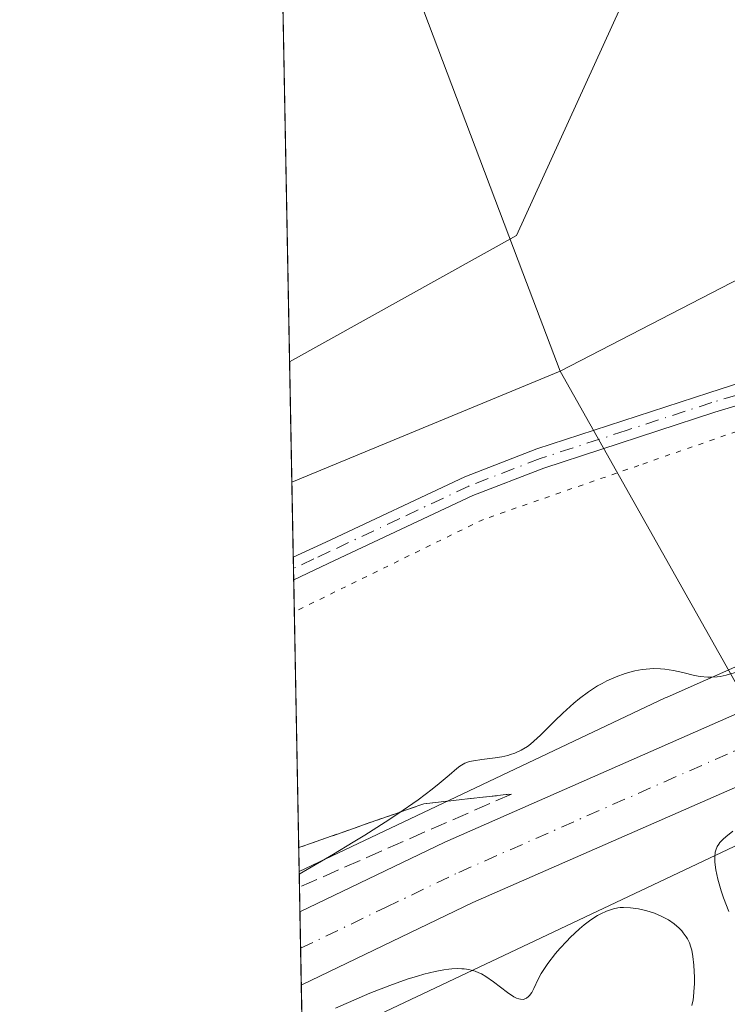
# Model space of a CAD drawing. Units: metres. Extents: x 632594 to 635259, y 4662585 to 4664918.
# Drawn here: x 632596 to 632665, y 4663340 to 4663437 of the extents above; entities that cross this region are included whole.
import ezdxf

# ---------------------------------------------------------------- set-up
doc = ezdxf.new("R2010")
doc.units = ezdxf.units.M
doc.header["$MEASUREMENT"] = 0
for name, pattern in [('DGN Style 3', [2.307223458686699, 1.648016756204785, -0.6592067024819142]), ('DGN Style 4', [2.6384748266838614, 1.318413404963828, -0.6592067024819142, 0.001648016756204785, -0.6592067024819142]), ('DGN Style 5', [1.1536117293433497, 0.4944050268614355, -0.6592067024819142])]:
    doc.linetypes.add(name, pattern=pattern)
for name, color, linetype, lineweight in [('Camino Cxs', 7, 'Continuous', 0), ('Camino eje', 30, 'DGN Style 4', 13), ('Camino eje virtual', 6, 'DGN Style 4', 0), ('Carretera de calzada única Cxs', 7, 'Continuous', 13), ('Carretera de calzada única eje', 7, 'DGN Style 4', 0), ('Comarca CxS', 21, 'Continuous', 0), ('Comunidad Autónoma CxS', 142, 'Continuous', 0), ('Cultivos herbáceos CxS', 92, 'Continuous', 0), ('Curva de nivel normal', 30, 'Continuous', 0), ('Espacio natural protegido CxS', 121, 'Continuous', 0), ('Matorral CxS', 135, 'Continuous', 0), ('Municipio CxS', 4, 'Continuous', 0), ('Núcleo urbano CxS', 7, 'Continuous', 0), ('Provincia CxS', 1, 'Continuous', 0), ('Talud superficial', 30, 'DGN Style 3', 0), ('Vía pecuaria CxS', 92, 'Continuous', 13), ('Vía pecuaria eje', 92, 'DGN Style 5', 0)]:
    doc.layers.add(name, color=color, linetype=linetype, lineweight=lineweight)

msp = doc.modelspace()

# ---------------------------------------------------------------- linework, layer by layer
at = {"layer": 'Camino Cxs', "color": 7, "linetype": 'Continuous', "lineweight": 0, "extrusion": (-0.0003083713163734731, 0.01641667572523357, 0.9998651897457297), "elevation": 76782.98283437525, "flags": 128}
msp.add_lwpolyline([(-720092.4105342746, -4650044.471719371), (-720092.4105342746, -4650046.676405381)], dxfattribs=at)
at = {"layer": 'Camino Cxs', "color": 7, "linetype": 'Continuous', "lineweight": 0}
for points in [[(632622.2939999999, 4663384.141899999, 420.8568999999989), (632625.4801000003, 4663385.630100001, 420.5981999999931), (632639.0601000005, 4663392.0101, 419.8748000000051), (632646.1001000004, 4663394.7401, 419.7964999999967), (632662.9101, 4663400.210100001, 421.2032000000036), (632673.6001000004, 4663403.6501, 422.7404999999999), (632683.3101000005, 4663405.5601, 423.7146999999969), (632687.5701000001, 4663406.880100001, 423.7287999999971), (632692.1300999997, 4663408.870100001, 423.6628000000055), (632697.4801000003, 4663410.800100001, 423.3475000000035), (632700.2301000003, 4663410.9801, 423.0966000000044), (632704.9901000002, 4663410.0801, 422.5923000000039), (632710.2200999996, 4663408.5601, 421.9303000000073), (632715.8701, 4663406.520099999, 420.9958000000043), (632721.1601, 4663404.950099999, 420.4064000000071)], [(632721.7599999999, 4663402.690099999, 420.4351000000024), (632715.2500999998, 4663404.620100001, 421.1474000000017), (632709.6001000004, 4663406.6601, 422.0663999999961), (632704.5301000001, 4663408.140100001, 422.6725000000006), (632700.1101000002, 4663408.960100001, 423.0920000000042), (632697.9001000002, 4663408.8201, 423.2835999999952), (632692.8701, 4663407.0101, 423.6205999999948), (632688.2701000003, 4663405.0001, 423.7200000000012), (632683.7901, 4663403.620100001, 423.673299999995), (632674.1201, 4663401.710100001, 422.7851999999984), (632668.4001000002, 4663399.780099999, 421.8491000000067), (632663.5100999996, 4663398.3101, 421.2407999999996), (632646.7801000001, 4663392.860099999, 419.821100000001), (632639.8400999998, 4663390.170100001, 420.1248999999953), (632626.3201000001, 4663383.8101, 420.6233000000066), (632622.3400999998, 4663381.940099999, 420.8925000000018), (632622.3354000002, 4663381.937899999, 420.8931000000011)], [(632668.4001000002, 4663399.780099999, 421.8491000000067), (632663.5100999996, 4663398.3101, 421.2407999999996), (632646.7801000001, 4663392.860099999, 419.821100000001), (632639.8400999998, 4663390.170100001, 420.1248999999953), (632626.3201000001, 4663383.8101, 420.6233000000066), (632622.3400999998, 4663381.940099999, 420.8925000000018), (632622.3353000004, 4663381.937899999, 420.8931000000011), (632622.2939999999, 4663384.141899999, 420.8568999999989), (632625.4801000003, 4663385.630100001, 420.5981999999931), (632639.0601000005, 4663392.0101, 419.8748000000051), (632646.1001000004, 4663394.7401, 419.7964999999967), (632662.9101, 4663400.210100001, 421.2032000000036), (632673.6001000004, 4663403.6501, 422.7404999999999)]]:
    msp.add_polyline3d(points, dxfattribs=at)
at = {"layer": 'Camino eje', "color": 30, "linetype": 'DGN Style 4', "lineweight": 13}
msp.add_polyline3d([(632665.6551000001, 4663399.995100001, 421.498900000006), (632663.2100999998, 4663399.2601, 421.2210000000051), (632654.8450999996, 4663396.5351, 420.3469000000041), (632646.4401000004, 4663393.800100001, 419.8081999999995), (632639.4501, 4663391.090100001, 419.9951000000001), (632632.6601, 4663387.9001, 420.1551000000036), (632625.9001000002, 4663384.720100001, 420.6076999999932), (632624.3051000005, 4663383.975099999, 420.7320999999939), (632622.3146000003, 4663383.039899999, 420.8715999999986)], dxfattribs=at)
at = {"layer": 'Camino eje virtual', "color": 6, "linetype": 'DGN Style 4', "lineweight": 0, "extrusion": (-0.01847034245791486, -0.009149296908420437, 0.9997875458393993), "elevation": -53931.2908422207, "flags": 128}
msp.add_lwpolyline([(-3897931.084522921, 2636340.051846482), (-3897931.084522921, 2636299.454549229)], dxfattribs=at)
at = {"layer": 'Carretera de calzada única Cxs', "color": 7, "linetype": 'Continuous', "lineweight": 13, "extrusion": (-0.1560606328074549, 0.3254273564706778, 0.9325996539503127), "elevation": 1419245.179101803, "flags": 128}
msp.add_lwpolyline([(-2586881.580103323, -3666173.40034182), (-2586897.303779073, -3666173.405329177), (-2586992.095006355, -3666170.077653475)], dxfattribs=at)
at = {"layer": 'Carretera de calzada única Cxs', "color": 7, "linetype": 'Continuous', "lineweight": 13, "extrusion": (0.008288710805417284, -0.0529326973831846, 0.998563681905628), "elevation": -241181.2703983535, "flags": 128}
msp.add_lwpolyline([(1346557.930639264, 4502905.602741187), (1346464.206648996, 4502880.859251796), (1346446.441756913, 4502875.497826149), (1346446.400972657, 4502875.485750556)], dxfattribs=at)
at = {"layer": 'Carretera de calzada única Cxs', "color": 7, "linetype": 'Continuous', "lineweight": 13, "extrusion": (0.001296273626011136, -0.06903114864258997, 0.9976136627932534), "elevation": -320677.8341835178, "flags": 128}
msp.add_lwpolyline([(720064.8328503612, 4639573.937206719), (720064.8328503614, 4639581.118205718)], dxfattribs=at)
at = {"layer": 'Carretera de calzada única Cxs', "color": 7, "linetype": 'Continuous', "lineweight": 13}
msp.add_polyline3d([(632921.3901000004, 4663474.8301, 421.1750999999931), (632834.1501000002, 4663435.950099999, 420.972299999994), (632804.2232999997, 4663422.9301, 420.8899999999995), (632801.4232999999, 4663421.710100001, 420.8898000000045), (632778.5500999996, 4663411.220100001, 420.6215999999986), (632740.9501, 4663394.720100001, 420.6009999999952), (632730.9133000001, 4663390.3201, 420.6254000000045), (632728.6133000003, 4663389.3101, 420.6052000000054), (632639.8400999998, 4663350.4001, 419.2795000000042), (632623.1173, 4663342.362700001, 418.9888999999966), (632623.0789000001, 4663342.3443, 418.9916999999987), (632622.9444000004, 4663349.506899999, 419.4873999999982), (632637.1201, 4663356.3101, 419.4856), (632723.9332999998, 4663394.5001, 420.686600000001), (632725.9033000004, 4663395.360099999, 420.6837999999989), (632738.2801000001, 4663400.8101, 420.4918999999937), (632775.8201000001, 4663417.280099999, 420.4725999999937), (632796.1101000002, 4663426.640100001, 420.539300000004), (632816.0333000004, 4663435.3101, 420.9278999999952), (632817.1240999997, 4663435.792300001, 420.9127000000008), (632818.2032000005, 4663436.270400001, 420.9122000000062), (632904.2901, 4663474.4801, 421.2627999999968)], dxfattribs=at)
at = {"layer": 'Carretera de calzada única eje', "color": 7, "linetype": 'DGN Style 4', "lineweight": 0}
msp.add_polyline3d([(632623.0116999998, 4663345.924900001, 418.9867999999988), (632631.3800999997, 4663349.950099999, 419.1830000000046), (632638.4801000003, 4663353.350099999, 419.3671000000031), (632681.8800999997, 4663372.450099999, 420.249100000001), (632725.7878999999, 4663391.6887, 420.7216000000044)], dxfattribs=at)
at = {"layer": 'Comarca CxS', "color": 21, "linetype": 'Continuous', "lineweight": 0, "flags": 128}
msp.add_lwpolyline([(635054.3912293494, 4662641.629595284), (632637.1000009788, 4662595.729983389), (632618.2474699499, 4663599.614240943), (632595.5550295801, 4664807.971019163)], dxfattribs=at)
at = {"layer": 'Comunidad Autónoma CxS', "color": 142, "linetype": 'Continuous', "lineweight": 0, "flags": 128}
msp.add_lwpolyline([(635054.3912293494, 4662641.629595284), (632637.1000009788, 4662595.729983389), (632618.2474699499, 4663599.614240943), (632595.5550295801, 4664807.971019163)], dxfattribs=at)
at = {"layer": 'Cultivos herbáceos CxS', "color": 92, "linetype": 'Continuous', "lineweight": 0, "extrusion": (0.001008880779481602, -0.05372088493774315, 0.998555481023002), "elevation": -249463.6309639363, "flags": 128}
msp.add_lwpolyline([(720073.9000686522, 4644007.092922536), (720073.9000686522, 4644080.470435402)], dxfattribs=at)
at = {"layer": 'Cultivos herbáceos CxS', "color": 92, "linetype": 'Continuous', "lineweight": 0}
msp.add_polyline3d([(632621.9353999998, 4663403.232999999, 420.8853999999993), (632620.5597000001, 4663476.491599999, 424.8279999999941), (632642.0159, 4663455.713500001, 422.7688999999955), (632655.1145000001, 4663439.7459, 421.4784999999974), (632644.1315000001, 4663415.5691, 420.6689999999944)], close=True, dxfattribs=at)
msp.add_polyline3d([(632620.5597000001, 4663476.491599999, 424.8279999999941), (632642.0159, 4663455.713500001, 422.7688999999955), (632655.1145000001, 4663439.7459, 421.4784999999974), (632644.1315000001, 4663415.5691, 420.6689999999944), (632621.9353999998, 4663403.232999999, 420.8853999999993)], dxfattribs=at)
at = {"layer": 'Curva de nivel normal', "color": 30, "linetype": 'Continuous', "lineweight": 0, "elevation": 420, "flags": 128}
for points in [[(632622.8755999999, 4663353.1678), (632622.8782000003, 4663353.169199999), (632626.2400000002, 4663355.140100001), (632628.1500000004, 4663356.290100001), (632629.29, 4663356.9901), (632631.2800000003, 4663358.2501), (632632.5300000003, 4663359.0701), (632634.5, 4663360.440099999), (632635.8799999999, 4663361.4801), (632636.5599999997, 4663362.030099999), (632637.5199999996, 4663362.860099999), (632638.2699999996, 4663363.4901), (632638.5700000003, 4663363.710100001), (632639.0599999997, 4663364.0101), (632639.3399999999, 4663364.130100001), (632639.5199999996, 4663364.190099999), (632639.9100000003, 4663364.2601), (632640.7300000006, 4663364.370100001), (632642.0300000003, 4663364.530099999), (632642.6900000004, 4663364.640100001), (632643.2599999999, 4663364.770099999), (632643.54, 4663364.850099999), (632643.9600000001, 4663365.0001), (632644.5700000003, 4663365.280099999), (632645.1900000004, 4663365.6601), (632645.5, 4663365.890100001), (632645.8200000003, 4663366.1601), (632646.4699999997, 4663366.7601), (632647.8700000001, 4663368.1601), (632648.6299999999, 4663368.9101), (632649.7100000001, 4663369.880100001), (632650.2800000003, 4663370.340100001), (632651.1500000004, 4663370.9801), (632652.04, 4663371.5701), (632652.5, 4663371.8201), (632652.9500000002, 4663372.0601), (632653.8499999996, 4663372.470100001), (632654.7400000002, 4663372.790100001), (632655.3200000003, 4663372.950099999), (632655.6900000004, 4663373.040100001), (632656.4100000003, 4663373.170100001), (632656.79, 4663373.220100001), (632657.5199999996, 4663373.270099999), (632658.2000000002, 4663373.2501), (632658.6299999999, 4663373.210100001), (632659.4600000001, 4663373.0801), (632660.3600000005, 4663372.870100001), (632661.5199999996, 4663372.590100001), (632662.0800000001, 4663372.4801), (632662.8099999997, 4663372.4101), (632663.1699999999, 4663372.4101), (632663.7300000006, 4663372.460100001), (632664.0199999996, 4663372.5001), (632664.6200000001, 4663372.620100001), (632665.6200000001, 4663372.9001)], [(632665.2699999996, 4663357.380100001), (632664.5899999999, 4663356.8301), (632664.2999999998, 4663356.5801), (632664, 4663356.270099999), (632663.8799999999, 4663356.110099999), (632663.7400000002, 4663355.890100001), (632663.5899999999, 4663355.520099999), (632663.54, 4663355.3201), (632663.5, 4663354.860099999), (632663.5, 4663354.370100001), (632663.5199999996, 4663354.0801), (632663.5899999999, 4663353.5801), (632663.79, 4663352.6801), (632664.1299999999, 4663351.530099999), (632664.3600000005, 4663350.860099999), (632664.8700000001, 4663349.5101)], [(632661.2599999999, 4663340.340100001), (632661.3700000001, 4663340.9001), (632661.4100000003, 4663341.200099999), (632661.4600000001, 4663341.6801), (632661.5, 4663342.4801), (632661.5, 4663343.0701), (632661.4500000002, 4663344.280099999), (632661.3600000005, 4663345.120100001), (632661.25, 4663345.7601), (632661.1699999999, 4663346.050100001), (632661.0199999996, 4663346.460100001), (632660.8200000003, 4663346.860099999), (632660.6900000004, 4663347.0601), (632660.4199999999, 4663347.4301), (632660.2699999996, 4663347.620100001), (632660, 4663347.9001), (632659.5300000003, 4663348.3101), (632658.9699999997, 4663348.700099999), (632658.6600000003, 4663348.880100001), (632658.3200000003, 4663349.050100001), (632657.5899999999, 4663349.360099999), (632657.0700000003, 4663349.530099999), (632656.7199999997, 4663349.630100001), (632656.0300000003, 4663349.780099999), (632655.2699999996, 4663349.890100001), (632654.5700000003, 4663349.9101), (632654.2400000002, 4663349.9001), (632654.0300000003, 4663349.870100001), (632653.6100000005, 4663349.790100001), (632653.1900000004, 4663349.670100001), (632652.9199999999, 4663349.5701), (632652.3600000005, 4663349.3101), (632652.04, 4663349.140100001), (632651.3899999997, 4663348.720100001), (632650.7199999997, 4663348.210100001), (632650.2699999996, 4663347.8301), (632649.3600000005, 4663346.9801), (632649.0199999996, 4663346.630100001), (632648.3600000005, 4663345.9001), (632647.9400000004, 4663345.4101), (632647.1799999997, 4663344.440099999), (632646.7199999997, 4663343.770099999), (632646.54, 4663343.460100001), (632646.2300000006, 4663342.9101), (632645.7999999998, 4663341.9901), (632645.5999999996, 4663341.620100001), (632645.4000000004, 4663341.3301), (632645.29, 4663341.210100001), (632645.0999999996, 4663341.0601), (632644.8799999999, 4663340.970100001), (632644.7599999999, 4663340.940099999), (632644.5, 4663340.950099999), (632644.3499999996, 4663340.9801), (632644.1100000005, 4663341.0601), (632643.8399999999, 4663341.200099999), (632643.25, 4663341.610099999), (632641.8799999999, 4663342.6601), (632641.1299999999, 4663343.170100001), (632640.6799999997, 4663343.420100001), (632640.4400000004, 4663343.540100001), (632640.0700000003, 4663343.6801), (632639.6699999999, 4663343.800100001), (632639.4600000001, 4663343.850099999), (632639.0099999999, 4663343.9101), (632638.7599999999, 4663343.9301), (632638.3700000001, 4663343.940099999), (632637.7999999998, 4663343.9101), (632637.4900000002, 4663343.880100001), (632637, 4663343.8101), (632636.1699999999, 4663343.6601), (632635.0499999998, 4663343.390100001), (632634.4299999997, 4663343.210100001), (632633.4199999999, 4663342.9001), (632631.7199999997, 4663342.300100001), (632629.79, 4663341.540100001), (632628.7300000006, 4663341.100099999), (632626.4199999999, 4663340.0701)]]:
    msp.add_lwpolyline(points, dxfattribs=at)
at = {"layer": 'Espacio natural protegido CxS', "color": 121, "linetype": 'Continuous', "lineweight": 0, "flags": 128}
msp.add_lwpolyline([(635054.3912293494, 4662641.629595284), (632637.1000009788, 4662595.729983389), (632618.2474699499, 4663599.614240943), (632595.5550295801, 4664807.971019163)], dxfattribs=at)
msp.add_lwpolyline([(635054.3912293494, 4662641.629595284), (632637.1000009788, 4662595.729983389), (632618.2474699499, 4663599.614240943), (632595.5550295801, 4664807.971019163)], dxfattribs=at)
at = {"layer": 'Matorral CxS', "color": 135, "linetype": 'Continuous', "lineweight": 0, "extrusion": (-4.839035838749286e-05, 0.00257619958452723, 0.9999966804215272), "elevation": 12404.12867199763, "flags": 128}
msp.add_lwpolyline([(632622.3136285559, 4663367.661343816), (632621.9550261755, 4663386.752507168)], dxfattribs=at)
at = {"layer": 'Matorral CxS', "color": 135, "linetype": 'Continuous', "lineweight": 0, "extrusion": (-0.0001022533537845536, 0.005443138623043638, 0.9999851807832864), "elevation": 25739.68694770365, "flags": 128}
msp.add_lwpolyline([(632622.354435858, 4663312.01756765), (632622.3337352445, 4663313.119483975)], dxfattribs=at)
at = {"layer": 'Matorral CxS', "color": 135, "linetype": 'Continuous', "lineweight": 0, "extrusion": (-0.0001720593615404542, 0.009160706309491232, 0.9999580250467954), "elevation": 43031.95677757689, "flags": 128}
msp.add_lwpolyline([(632622.3984665524, 4663183.402658821), (632622.3777648145, 4663184.504805068)], dxfattribs=at)
at = {"layer": 'Matorral CxS', "color": 135, "linetype": 'Continuous', "lineweight": 0, "extrusion": (-8.101989625553411e-06, 0.0004314737210881175, 0.9999999068823886), "elevation": 2427.951918804603, "flags": 128}
msp.add_lwpolyline([(632622.873889875, 4663352.827489772), (632622.3387897754, 4663381.324392423)], dxfattribs=at)
at = {"layer": 'Matorral CxS', "color": 135, "linetype": 'Continuous', "lineweight": 0}
for points in [[(633462.0595000006, 4663750.520500001, 426.7646999999997), (633422.6668999996, 4663724.2895, 425.5819000000047), (633359.6864999998, 4663687.1987, 425.5013999999938), (633296.6381000001, 4663653.7685, 423.6907999999967), (633232.8180999998, 4663625.2873, 423.0286999999954), (633232.7962999997, 4663625.2775, 423.0288), (633232.7745000003, 4663625.2675, 423.0289000000049), (633155.7955, 4663590.3597, 420.9152000000031), (633106.5519000003, 4663568.613299999, 420.1968000000052), (633106.5491000004, 4663568.6121, 420.1967000000004), (633106.5465000002, 4663568.610900001, 420.1967000000004), (633046.7550999997, 4663542.154100001, 419.6049000000058), (632931.4628999997, 4663491.1461, 421.6364999999933), (632931.4589000001, 4663491.144300001, 421.6364000000031), (632931.4550999999, 4663491.142700001, 421.6362999999984), (632809.9792999999, 4663437.2445, 420.3375999999989), (632752.5427000001, 4663412.0023, 418.8288999999932), (632752.5312999999, 4663411.997300001, 418.8291000000027), (632752.5201000003, 4663411.9923, 418.8294000000024), (632658.8311000001, 4663370.477499999, 420.2287000000069), (632658.6464999998, 4663370.392899999, 420.2143000000069), (632622.8705000002, 4663353.441000001, 420.9630000000034)], [(633470.9278999995, 4663737.2031, 426.8248000000021), (633431.3513000002, 4663710.8497, 425.7669000000024), (633430.9769000001, 4663710.614900001, 425.7495999999956), (633367.6520999996, 4663673.3211, 424.6915000000009), (633367.5921, 4663673.2863, 424.6895999999979), (633367.3400999998, 4663673.146700001, 424.6812000000064), (633303.8941000003, 4663639.505899999, 423.1339000000008), (633303.6845000006, 4663639.398700001, 423.133600000001), (633303.4067000002, 4663639.268300001, 423.1328999999969), (633239.3608999997, 4663610.6863, 422.2940999999992), (633162.3677000003, 4663575.771700001, 421.2657000000036), (633162.2955, 4663575.7393, 421.2636000000057), (633113.0185000002, 4663553.9783, 420.8534000000073), (633053.2292999999, 4663527.522299999, 420.5761000000057), (632937.9402999999, 4663476.516100001, 421.1858000000066), (632816.4559000004, 4663422.6139, 420.5693000000028), (632816.4429000001, 4663422.608100001, 420.5696000000025), (632816.4301000005, 4663422.602499999, 420.5699000000022), (632758.9912999999, 4663397.359300001, 419.6552999999985), (632665.4061000004, 4663355.890500001, 419.9937999999966), (632625.2635000005, 4663336.8695, 420.1873000000051), (632623.2001, 4663335.8917, 420.1753999999929)], [(632931.4550999999, 4663491.142700001, 421.6362999999984), (632809.9792999999, 4663437.2445, 420.3375999999989), (632752.5427000001, 4663412.0023, 418.8288999999932), (632752.5312999999, 4663411.997300001, 418.8291000000027), (632752.5201000003, 4663411.9923, 418.8294000000024), (632658.8311000001, 4663370.477499999, 420.2287000000069), (632658.6464999998, 4663370.392899999, 420.2143000000069), (632622.8705000002, 4663353.441000001, 420.9630000000034), (632621.9353999998, 4663403.232999999, 420.8853999999993), (632644.1315000001, 4663415.5691, 420.6689999999944), (632655.1145000001, 4663439.7459, 421.4784999999974), (632642.0159, 4663455.713500001, 422.7688999999955), (632620.5597000001, 4663476.491599999, 424.8279999999941), (632617.8733999999, 4663619.532500001, 427.9474999999948), (632624.0822999999, 4663610.677100001, 427.6389999999956), (632670.0126999998, 4663542.701099999, 425.0130000000063), (632712.1300999997, 4663474.5755, 422.584600000002), (632722.8239000002, 4663445.1801, 421.3325999999943), (632765.1250999998, 4663453.817700001, 420.4054000000033), (632819.9483000003, 4663453.570900001, 421.1291999999958), (632829.9124999996, 4663459.801700001, 421.3454000000056), (632834.8948999997, 4663479.7401, 422.0685999999987), (632877.2449000003, 4663522.107899999, 420.9982000000019), (632945.5071, 4663535.408500001, 423.5604000000022)], [(632620.5597000001, 4663476.491599999, 424.8279999999941), (632642.0159, 4663455.713500001, 422.7688999999955), (632655.1145000001, 4663439.7459, 421.4784999999974), (632644.1315000001, 4663415.5691, 420.6689999999944), (632621.9353999998, 4663403.232999999, 420.8853999999993)], [(632949.2445, 4663160.5689, 413.0543000000035), (632867.0377000002, 4663241.5725, 414.6981999999989), (632777.4841, 4663290.169299999, 416.2921000000061), (632705.8903000001, 4663336.041099999, 421.0693000000028), (632673.6836999999, 4663337.282299999, 419.803899999999), (632643.9546999997, 4663322.4111, 420.3720999999932), (632623.5670999996, 4663316.347800001, 422.0705000000017), (632623.2001, 4663335.8917, 420.1753999999929), (632625.2635000005, 4663336.8695, 420.1873000000051), (632665.4061000004, 4663355.890500001, 419.9937999999966), (632758.9912999999, 4663397.359300001, 419.6552999999985), (632816.4301000005, 4663422.602499999, 420.5699000000022), (632816.4429000001, 4663422.608100001, 420.5696000000025), (632816.4559000004, 4663422.6139, 420.5693000000028), (632937.9402999999, 4663476.516100001, 421.1858000000066)]]:
    msp.add_polyline3d(points, dxfattribs=at)
at = {"layer": 'Municipio CxS', "color": 4, "linetype": 'Continuous', "lineweight": 0, "flags": 128}
msp.add_lwpolyline([(635054.3912293494, 4662641.629595284), (632637.1000009788, 4662595.729983389), (632618.2474699499, 4663599.614240943), (632595.5550295801, 4664807.971019163)], dxfattribs=at)
at = {"layer": 'Núcleo urbano CxS', "color": 7, "linetype": 'Continuous', "lineweight": 0, "extrusion": (0.004616914449528699, -0.2457835330518781, 0.9693137464110897), "elevation": -1142846.673704069, "flags": 128}
msp.add_lwpolyline([(720094.4793720862, 4508037.933606799), (720094.4793720862, 4508041.992967394)], dxfattribs=at)
at = {"layer": 'Núcleo urbano CxS', "color": 7, "linetype": 'Continuous', "lineweight": 0, "extrusion": (0.003896347780089703, -0.2076892538865581, 0.9781870947288261), "elevation": -965651.8562542063, "flags": 128}
msp.add_lwpolyline([(719982.8778977024, 4549301.969958302), (719982.8778977024, 4549305.632478808)], dxfattribs=at)
at = {"layer": 'Núcleo urbano CxS', "color": 7, "linetype": 'Continuous', "lineweight": 0, "extrusion": (0.001787024904657764, -0.09507609729241442, 0.9954684034491671), "elevation": -441824.913151748, "flags": 128}
msp.add_lwpolyline([(720146.8194427139, 4629595.366779787), (720146.8194427137, 4629598.964314785)], dxfattribs=at)
at = {"layer": 'Núcleo urbano CxS', "color": 7, "linetype": 'Continuous', "lineweight": 0, "extrusion": (-0.00374147653987022, 0.1993579810487931, 0.979919586877133), "elevation": 927718.0215646913, "flags": 128}
msp.add_lwpolyline([(-720016.163610808, -4557173.457873453), (-720016.1636108079, -4557180.043859046)], dxfattribs=at)
at = {"layer": 'Núcleo urbano CxS', "color": 7, "linetype": 'Continuous', "lineweight": 0}
for points in [[(633462.0595000006, 4663750.520500001, 426.7646999999997), (633422.6668999996, 4663724.2895, 425.5819000000047), (633359.6864999998, 4663687.1987, 425.5013999999938), (633296.6381000001, 4663653.7685, 423.6907999999967), (633232.8180999998, 4663625.2873, 423.0286999999954), (633232.7962999997, 4663625.2775, 423.0288), (633232.7745000003, 4663625.2675, 423.0289000000049), (633155.7955, 4663590.3597, 420.9152000000031), (633106.5519000003, 4663568.613299999, 420.1968000000052), (633106.5491000004, 4663568.6121, 420.1967000000004), (633106.5465000002, 4663568.610900001, 420.1967000000004), (633046.7550999997, 4663542.154100001, 419.6049000000058), (632931.4628999997, 4663491.1461, 421.6364999999933), (632931.4589000001, 4663491.144300001, 421.6364000000031), (632931.4550999999, 4663491.142700001, 421.6362999999984), (632809.9792999999, 4663437.2445, 420.3375999999989), (632752.5427000001, 4663412.0023, 418.8288999999932), (632752.5312999999, 4663411.997300001, 418.8291000000027), (632752.5201000003, 4663411.9923, 418.8294000000024), (632658.8311000001, 4663370.477499999, 420.2287000000069), (632658.6464999998, 4663370.392899999, 420.2143000000069), (632622.8705000002, 4663353.441000001, 420.9630000000034)], [(633470.9278999995, 4663737.2031, 426.8248000000021), (633431.3513000002, 4663710.8497, 425.7669000000024), (633430.9769000001, 4663710.614900001, 425.7495999999956), (633367.6520999996, 4663673.3211, 424.6915000000009), (633367.5921, 4663673.2863, 424.6895999999979), (633367.3400999998, 4663673.146700001, 424.6812000000064), (633303.8941000003, 4663639.505899999, 423.1339000000008), (633303.6845000006, 4663639.398700001, 423.133600000001), (633303.4067000002, 4663639.268300001, 423.1328999999969), (633239.3608999997, 4663610.6863, 422.2940999999992), (633162.3677000003, 4663575.771700001, 421.2657000000036), (633162.2955, 4663575.7393, 421.2636000000057), (633113.0185000002, 4663553.9783, 420.8534000000073), (633053.2292999999, 4663527.522299999, 420.5761000000057), (632937.9402999999, 4663476.516100001, 421.1858000000066), (632816.4559000004, 4663422.6139, 420.5693000000028), (632816.4429000001, 4663422.608100001, 420.5696000000025), (632816.4301000005, 4663422.602499999, 420.5699000000022), (632758.9912999999, 4663397.359300001, 419.6552999999985), (632665.4061000004, 4663355.890500001, 419.9937999999966), (632625.2635000005, 4663336.8695, 420.1873000000051), (632623.2001, 4663335.8917, 420.1753999999929)], [(632937.9402999999, 4663476.516100001, 421.1858000000066), (632816.4559000004, 4663422.6139, 420.5693000000028), (632816.4429000001, 4663422.608100001, 420.5696000000025), (632816.4301000005, 4663422.602499999, 420.5699000000022), (632758.9912999999, 4663397.359300001, 419.6552999999985), (632665.4061000004, 4663355.890500001, 419.9937999999966), (632625.2635000005, 4663336.8695, 420.1873000000051), (632623.2001, 4663335.8917, 420.1753999999929), (632622.8705000002, 4663353.441000001, 420.9630000000034), (632658.6464999998, 4663370.392899999, 420.2143000000069), (632658.8311000001, 4663370.477499999, 420.2287000000069), (632752.5201000003, 4663411.9923, 418.8294000000024), (632752.5312999999, 4663411.997300001, 418.8291000000027), (632752.5427000001, 4663412.0023, 418.8288999999932), (632809.9792999999, 4663437.2445, 420.3375999999989), (632931.4550999999, 4663491.142700001, 421.6362999999984)]]:
    msp.add_polyline3d(points, dxfattribs=at)
at = {"layer": 'Provincia CxS', "color": 1, "linetype": 'Continuous', "lineweight": 0, "flags": 128}
msp.add_lwpolyline([(635054.3912293494, 4662641.629595284), (632637.1000009788, 4662595.729983389), (632618.2474699499, 4663599.614240943), (632595.5550295801, 4664807.971019163)], dxfattribs=at)
at = {"layer": 'Talud superficial', "color": 30, "linetype": 'DGN Style 3', "lineweight": 0, "extrusion": (0.03477766013239793, 0.1247528834718964, 0.991578152452525), "elevation": 604185.9537203053, "flags": 128}
msp.add_lwpolyline([(642879.0052819881, -4622636.120670775), (642868.3870799418, -4622643.594241098), (642860.3852220718, -4622646.841101642)], dxfattribs=at)
at = {"layer": 'Talud superficial', "color": 30, "linetype": 'DGN Style 3', "lineweight": 0, "extrusion": (0.03557301045546649, 0.01559882990123129, 0.999245333956005), "elevation": 95667.58978382035, "flags": 128}
msp.add_lwpolyline([(4016737.147409036, -2450274.34382296), (4016737.147409036, -2450251.703844412)], dxfattribs=at)
at = {"layer": 'Talud superficial', "color": 30, "linetype": 'DGN Style 3', "lineweight": 0}
msp.add_3dface([(632643.6176000005, 4663361.0021, 419.6955000000017), (632622.8991, 4663351.916999999, 420.0660999999964), (632622.8268999998, 4663355.762499999, 420.9293000000035), (632635.0450999998, 4663360.0496, 420.0758999999962)], dxfattribs=at)
at = {"layer": 'Vía pecuaria CxS', "color": 92, "linetype": 'Continuous', "lineweight": 13, "extrusion": (-0.9354136628273583, -0.3535551977424046, 3.930947085445516e-05), "elevation": -2240558.04395046, "flags": 128}
msp.add_lwpolyline([(-4138534.131482229, 508.0116515189428), (-4138544.402649972, 508.6859515194604), (-4138582.368608701, 510.3722515207665), (-4138585.500804219, 510.6814515206995), (-4138612.761008117, 512.8414515226812)], dxfattribs=at)
at = {"layer": 'Vía pecuaria CxS', "color": 92, "linetype": 'Continuous', "lineweight": 13, "extrusion": (-0.01326786532051987, -0.006857785444042798, 0.9998884610438507), "elevation": -39954.61629133794, "flags": 128}
msp.add_lwpolyline([(632598.2531985013, 4663237.978328431), (632673.0923056139, 4663276.656237938)], dxfattribs=at)
at = {"layer": 'Vía pecuaria CxS', "color": 92, "linetype": 'Continuous', "lineweight": 13, "extrusion": (0.03034705721544028, 0.01254503240074412, 0.9994606937145789), "elevation": 78121.25957733858, "flags": 128}
msp.add_lwpolyline([(4067991.917028921, -2364903.793775081), (4067991.917028921, -2364932.175692751)], dxfattribs=at)
at = {"layer": 'Vía pecuaria CxS', "color": 92, "linetype": 'Continuous', "lineweight": 13, "extrusion": (-0.007568341183133557, 0.01343187021263605, 0.9998811454739642), "elevation": 58270.00261980613, "flags": 128}
msp.add_lwpolyline([(632666.0474174614, 4662982.422368756), (632633.4269979852, 4663040.30839075)], dxfattribs=at)
at = {"layer": 'Vía pecuaria CxS', "color": 92, "linetype": 'Continuous', "lineweight": 13, "extrusion": (-0.0002865435699417331, 0.01525760046146633, 0.9998835549807493), "elevation": 71391.70977127244, "flags": 128}
msp.add_lwpolyline([(632622.250633732, 4662844.993542181), (632623.6927695115, 4662768.213004624)], dxfattribs=at)
at = {"layer": 'Vía pecuaria CxS', "color": 92, "linetype": 'Continuous', "lineweight": 13}
for points in [[(632729.9880999997, 4663320.8147, 418.2100000000065), (632698, 4663343, 422.0011999999988), (632687.4263000004, 4663344.261299999, 421.4992999999959), (632680.9846000001, 4663344.442199999, 420.9609000000055), (632648.3710000003, 4663402.323000001, 419.9364999999962), (632644.7396000001, 4663411.9308, 420.610799999995), (632631.3165999996, 4663447.444700001, 422.2970999999961), (632630.2092000004, 4663450.374600001, 422.6062999999995), (632620.5713000001, 4663475.874199999, 424.766300000003), (632617.8746999997, 4663619.4659, 427.8855999999942), (632672.7999999998, 4663531, 424.6692999999942), (632700.1437999997, 4663482.171800001, 424.0767000000051), (632710.8364000004, 4663463.0778, 422.3300000000018), (632713.1623000001, 4663458.924500001, 422.0155999999988), (632723.2000000002, 4663441, 421.1946999999927), (632739.4919999996, 4663417.0952, 419.0022999999928), (632767.5, 4663376, 416.7820000000065), (632768.8744000001, 4663375.1931, 416.9100999999937), (632813.2106, 4663349.1623, 417.943299999999), (632815.0919000005, 4663347.944399999, 418.0206000000035), (632820.2999999998, 4663345, 418.3255999999965), (632836.1231000006, 4663335.921200001, 418.1851000000024)], [(632623.5977999996, 4663314.714500001, 422.040399999998), (632622.1560000004, 4663391.486099999, 420.8684999999969), (632648.3710000003, 4663402.323000001, 419.9364999999962), (632723.2000000002, 4663441, 421.1946999999927), (632723.8140000004, 4663440.889000001, 421.1943000000028), (632773.0630000001, 4663451.317, 419.2021999999997), (632788.7680000003, 4663452.548000001, 418.5482000000048), (632793.4720000002, 4663452.915999999, 418.6202999999951), (632811.7039999999, 4663455.088, 420.6091000000015), (632813.1026, 4663455.923900001, 420.8996000000043), (632826.1940000001, 4663463.763, 421.3775000000023), (632832.9537000004, 4663468.607899999, 421.6968000000052), (632839.1320000002, 4663482.308, 422.3163999999961), (632847.6670000004, 4663494.880999999, 422.5), (632859.9040000001, 4663506.796, 421.6202999999951), (632867.1931999996, 4663511.443700001, 421.2473000000027), (632875.4482000005, 4663519.0637, 420.9903000000049), (632883.0681999996, 4663522.8737, 420.9082999999956)]]:
    msp.add_polyline3d(points, dxfattribs=at)
at = {"layer": 'Vía pecuaria eje', "color": 92, "linetype": 'DGN Style 5', "lineweight": 0}
msp.add_polyline3d([(632722.4299, 4663413.502800001, 420.0356000000029), (632712.9784000004, 4663410.996300001, 421.5200000000041), (632680.8975999998, 4663401.7358, 423.5099000000046), (632656.0713999998, 4663393.1185, 420.4446999999927), (632640.8793000003, 4663387.8452, 420.4982000000019), (632622.3941000003, 4663378.808, 420.9731000000029)], dxfattribs=at)

doc.saveas('drawing.dxf')
